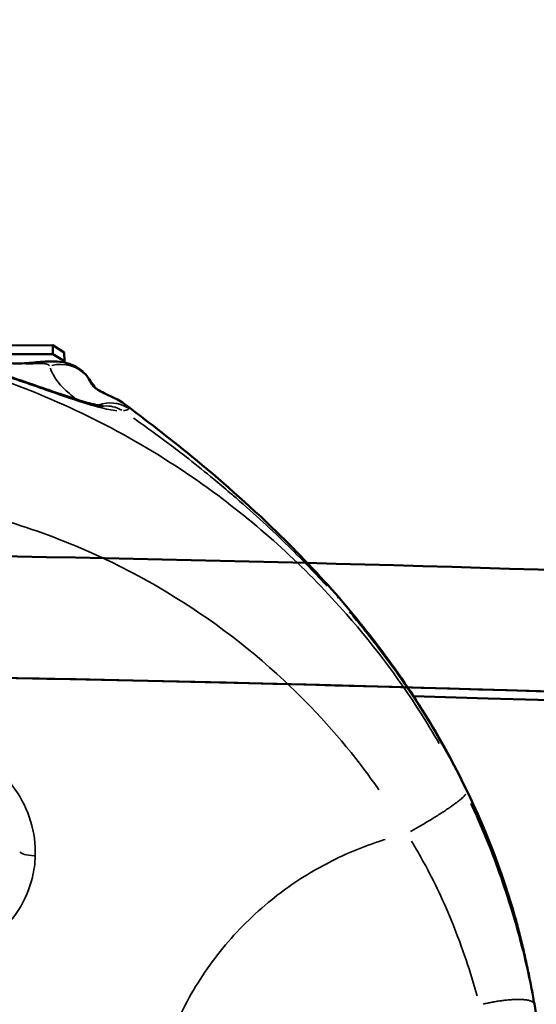
# Model space of a CAD drawing. Units: millimetres. Extents: x -397 to 8210, y 28 to 5677.
# Drawn here: x 2274 to 2365, y 1754 to 1927 of the extents above; entities that cross this region are included whole.
import ezdxf

# ---------------------------------------------------------------- set-up
doc = ezdxf.new("R2010")
doc.units = ezdxf.units.MM
doc.header["$MEASUREMENT"] = 0
doc.layers.add('Visible (ISO)', color=7, linetype='Continuous', lineweight=50)
doc.layers.add('Visible Narrow (ISO)', color=7, linetype='Continuous', lineweight=35)
doc.styles.get("Standard").update_dxf_attribs({"font": 'square721_bt_roman.ttf'})
doc.dimstyles.get("Standard").update_dxf_attribs({"dimtxt": 200, "dimasz": 100, "dimexe": 0.18, "dimexo": 0.0625, "dimgap": 40, "dimtad": 1, "dimdec": 0, "dimlfac": 0.1, "dimrnd": 5, "dimzin": 0, "dimdsep": 46, "dimtxsty": 'Standard', "dimcen": 0.09, "dimse1": 1, "dimse2": 1, "dimadec": 0, "dimazin": 0, "dimtfac": 1, "dimtdec": 0, "dimtofl": 0, "dimtmove": 0, "dimatfit": 3, "dimfxl": 1, "dimtolj": 1, "dimtzin": 0, "dimarcsym": 0})

# ---------------------------------------------------------------- blocks, each defined once
blk = doc.blocks.new('*D11')
at = {"color": 0, "lineweight": -2, "transparency": 16777216}
blk.add_line((105.46, 2037.56), (4140.65, 2037.56), dxfattribs=at)
at = {"color": 0, "transparency": 16777216}
for points in [[(105.46, 2054.23), (105.46, 2020.89), (5.46, 2037.56)], [(4140.65, 2054.23), (4140.65, 2020.89), (4240.65, 2037.56)]]:
    blk.add_solid(points, dxfattribs=at)
at = {"layer": 'Defpoints', "color": 0, "transparency": 16777216}
for p in [(4240.65, 2037.56), (4240.65, 1536.51), (5.46, 1534.95)]:
    blk.add_point(p, dxfattribs=at)
at = {"color": 0, "transparency": 16777216, "insert": (2123.05, 2179.98), "char_height": 200, "attachment_point": 5}
blk.add_mtext('\\A1;425', dxfattribs=at)

msp = doc.modelspace()

# ---------------------------------------------------------------- linework, layer by layer
at = {"layer": 'Visible (ISO)'}
for p, q in [((2279.94, 1869.73), (2263.05, 1869.69)), ((2281.92, 1868.47), (2279.94, 1869.73)), ((2279.94, 1869.73), (2279.95, 1868.18)), ((2279.95, 1868.18), (2265.89, 1868.15)), ((2279.95, 1868.18), (2281.94, 1866.92)), ((2281.94, 1866.92), (2281.92, 1868.47)), ((2281.94, 1866.7), (2281.94, 1866.92)), ((2364.33, 1754.35), (2364.67, 1752.42))]:
    msp.add_line(p, q, dxfattribs=at)
for centre, major_axis, ratio, start_param, end_param in [((2123.09, 1285.77), (-2030.65, 0), 0.258819, 3.78468, 4.603813), ((2336.24, 1761.82), (-19.16, -17.52), 0.984663, 2.667689, 2.680411)]:
    msp.add_ellipse(centre, major_axis=major_axis, ratio=ratio, start_param=start_param, end_param=end_param, dxfattribs=at)
for points, knots in [([(2274.97, 1866.57), (2273.63, 1866.48), (2272.27, 1866.53), (2269.61, 1866.91), (2268.29, 1867.24), (2265.77, 1868.15), (2264.57, 1868.74), (2262.32, 1870.14), (2261.27, 1870.95), (2259.39, 1872.77), (2258.56, 1873.78), (2257.84, 1874.85)], [-1.674901, -1.674901, -1.674901, -1.674901, -1.460361, -1.460361, -1.245821, -1.245821, -1.031282, -1.031282, -0.816742, -0.816742, -0.602202, -0.602202, -0.602202, -0.602202]), ([(2255.4, 1870.62), (2255.4, 1870.62), (2255.43, 1870.59), (2255.61, 1870.47), (2255.82, 1870.34), (2256.5, 1869.96), (2257.03, 1869.7), (2258.43, 1869.07), (2259.37, 1868.69), (2261.65, 1867.81), (2263.02, 1867.33), (2266.23, 1866.24), (2268.09, 1865.63), (2273.32, 1863.9), (2276.76, 1862.7), (2281.83, 1860.95), (2283.68, 1860.33), (2286.26, 1859.57), (2287.17, 1859.33), (2288.29, 1859.1), (2288.63, 1859.06), (2288.74, 1859.05), (2288.74, 1859.05), (2288.74, 1859.05)], [12.820965, 12.820965, 12.820965, 12.820965, 12.954211, 12.954211, 13.201157, 13.201157, 13.527306, 13.527306, 13.938729, 13.938729, 14.421316, 14.421316, 15.012158, 15.012158, 16.062019, 16.062019, 16.732342, 16.732342, 17.19393, 17.19393, 17.531651, 17.531651, 17.588921, 17.588921, 17.588921, 17.588921]), ([(2286, 1864.18), (2285.59, 1864.73), (2285.14, 1865.15), (2284.16, 1865.89), (2283.66, 1866.13), (2282.59, 1866.57), (2282.1, 1866.67), (2280.93, 1866.88), (2280.37, 1866.89), (2279.25, 1866.89), (2278.72, 1866.86), (2277.64, 1866.78), (2277.12, 1866.74), (2276.08, 1866.66), (2275.57, 1866.62), (2275.04, 1866.58), (2275, 1866.58), (2274.97, 1866.57)], [-0.8118976, -0.8118976, -0.8118976, -0.8118976, -0.7700996, -0.7700996, -0.7162867, -0.7162867, -0.6376308, -0.6376308, -0.4980709, -0.4980709, -0.3356914, -0.3356914, -0.1733119, -0.1733119, -0.0109324, -0.0109324, 0, 0, 0, 0]), ([(2292.75, 1859.24), (2291.87, 1859.9), (2291.13, 1860.28), (2289.88, 1860.9), (2289.37, 1861.12), (2288.5, 1861.55), (2288.13, 1861.74), (2287.53, 1862.11), (2287.29, 1862.28), (2286.96, 1862.56), (2286.86, 1862.67), (2286.83, 1862.72)], [-4.290856, -4.290856, -4.290856, -4.290856, -3.571768, -3.571768, -2.852679, -2.852679, -2.133591, -2.133591, -1.414503, -1.414503, -0.695415, -0.695415, -0.695415, -0.695415]), ([(2292.75, 1859.24), (2296.19, 1856.65), (2300.18, 1853.59), (2309.12, 1846.29), (2314.19, 1841.84), (2322.91, 1833.38), (2326.63, 1829.47), (2330.17, 1825.39)], [0, 0, 0, 0, 1.843198, 1.843198, 3.99535, 3.99535, 5.625, 5.625, 5.625, 5.625]), ([(486.57, 1620.92), (574.73, 1651.67), (675.66, 1679.87), (951.85, 1741.98), (1139.63, 1772.09), (1541.9, 1815.39), (1756.27, 1828.61), (2190.15, 1836.89), (2409.57, 1831.96), (2831.42, 1804.46), (3033.77, 1781.88), (3401.14, 1721.3), (3566.04, 1683.3), (3722.96, 1633.36), (3741.53, 1627.18), (3759.58, 1620.88)], [3.780002, 3.780002, 3.780002, 3.780002, 3.997089, 3.997089, 4.318213, 4.318213, 4.638775, 4.638775, 4.959185, 4.959185, 5.279647, 5.279647, 5.600431, 5.600431, 5.644863, 5.644863, 5.644863, 5.644863]), ([(2330.17, 1825.39), (2336.65, 1817.92), (2342.56, 1809.72), (2352.58, 1792.34), (2356.74, 1783.02), (2360.22, 1772.06), (2360.66, 1770.59), (2361.07, 1769.12)], [0, 0, 0, 0, 2.983628, 2.983628, 6.032427, 6.032427, 6.500637, 6.500637, 6.500637, 6.500637]), ([(455.77, 1587.17), (549.14, 1622.02), (659.2, 1653.99), (944.45, 1718.91), (1129.29, 1749.03), (1526.69, 1792.81), (1739.23, 1806.43), (2170.29, 1815.71), (2388.73, 1811.36), (2809.26, 1785.11), (3011.27, 1763.23), (3378.21, 1704.19), (3543.11, 1667.07), (3719.68, 1612.3), (3756.16, 1599.9), (3790.4, 1587.12)], [3.747921, 3.747921, 3.747921, 3.747921, 3.991121, 3.991121, 4.30998, 4.30998, 4.62941, 4.62941, 4.948999, 4.948999, 5.268542, 5.268542, 5.587778, 5.587778, 5.676971, 5.676971, 5.676971, 5.676971]), ([(1712.63, 1802.03), (1796.09, 1806.48), (1880.62, 1809.57), (2140.35, 1814.78), (2316.88, 1812.42), (2489.32, 1804.26)], [4.509476, 4.509476, 4.509476, 4.509476, 4.6349748, 4.6349748, 4.893186, 4.893186, 4.893186, 4.893186]), ([(2362.87, 1761.77), (2362.77, 1762.22), (2362.66, 1762.68), (2362.45, 1763.61), (2362.34, 1764.08), (2362.12, 1765.01), (2362.01, 1765.48), (2361.78, 1766.42), (2361.66, 1766.9), (2361.41, 1767.85), (2361.29, 1768.33), (2361.16, 1768.8)], [0, 0, 0, 0, 0.1441993, 0.1441993, 0.2883985, 0.2883985, 0.4325978, 0.4325978, 0.576797, 0.576797, 0.7209963, 0.7209963, 0.7209963, 0.7209963]), ([(2362.87, 1761.77), (2362.97, 1761.29), (2363.07, 1760.81), (2363.28, 1759.84), (2363.38, 1759.35), (2363.58, 1758.37), (2363.68, 1757.87), (2363.87, 1756.88), (2363.97, 1756.37), (2364.15, 1755.37), (2364.24, 1754.86), (2364.33, 1754.35)], [-6.8765203, -6.8765203, -6.8765203, -6.8765203, -6.7255975, -6.7255975, -6.5746746, -6.5746746, -6.4237518, -6.4237518, -6.2728289, -6.2728289, -6.1219061, -6.1219061, -6.1219061, -6.1219061])]:
    msp.add_open_spline(points, degree=3, knots=knots, dxfattribs=at)
msp.add_open_spline([(2286, 1864.18), (2286.49, 1863.54), (2286.95, 1862.88), (2287.4, 1862.2)], degree=3, dxfattribs=at)
at = {"layer": 'Visible Narrow (ISO)'}
for centre, major_axis, ratio, start_param, end_param in [((2275.37, 1860.59), (-0.4, 5.99), 0.034672, 0.012225, 0.232278), ((2281.23, 1860.52), (5.59, 2.18), 0.972632, 0.322815, 1.461301), ((2289.87, 1853.7), (4.99, 3.33), 0.982783, 0.451666, 1.304176), ((2289.34, 1853.1), (-1.08, 5.9), 0.955975, 5.611567, 6.182762), ((2277.07, 1781.03), (-3, 0.09), 0.25841, 0.175128, 1.432054), ((2353.43, 1766.74), (7.73, 2.06), 0.224318, 0.001253, 0.023811), ((2355.05, 1760.05), (7.81, 1.71), 0.369627, 0.000674, 0.012813)]:
    msp.add_ellipse(centre, major_axis=major_axis, ratio=ratio, start_param=start_param, end_param=end_param, dxfattribs=at)
for points, knots in [([(2183.22, 1865.77), (2185.72, 1866.54), (2188.24, 1867.24), (2190.79, 1867.87), (2194.11, 1868.68), (2197.45, 1869.37), (2212.19, 1871.84), (2223.67, 1872.29), (2249.36, 1870.21), (2263.38, 1866.82), (2288.09, 1856.91), (2298.99, 1850.75), (2317.14, 1837.25), (2324.7, 1830.24), (2336.57, 1816.71), (2341.22, 1810.43), (2345.31, 1803.86), (2346.11, 1802.58), (2346.89, 1801.28), (2347.65, 1799.97)], [-57.051255, -57.051255, -57.051255, -57.051255, -56.406378, -56.406378, -56.406378, -55.56508, -55.56508, -52.705452, -52.705452, -49.042949, -49.042949, -45.76275, -45.76275, -42.989292, -42.989292, -40.841311, -40.841311, -40.841311, -40.420802, -40.420802, -40.420802, -40.420802]), ([(2252, 1872.42), (2252.3, 1872.03), (2252.81, 1871.6), (2253.52, 1871.16), (2254.62, 1870.48), (2256.18, 1869.74), (2258.07, 1868.99), (2259.97, 1868.23), (2262.2, 1867.45), (2264.52, 1866.67), (2267.3, 1865.73), (2270.2, 1864.8), (2273.04, 1863.85), (2276.11, 1862.81), (2279.17, 1861.71), (2281.99, 1860.75), (2284.22, 1859.99), (2286.29, 1859.32), (2287.99, 1858.87), (2289.25, 1858.54), (2290.31, 1858.33), (2291.13, 1858.26)], [12.564842, 12.564842, 12.564842, 12.564842, 13.030732, 13.030732, 13.030732, 13.74417, 13.74417, 13.74417, 14.462275, 14.462275, 14.462275, 15.324983, 15.324983, 15.324983, 16.257673, 16.257673, 16.257673, 16.993866, 16.993866, 16.993866, 17.539516, 17.539516, 17.539516, 17.539516]), ([(2275.25, 1866.41), (2275.77, 1866.45), (2276.28, 1866.48), (2277.22, 1866.53), (2277.66, 1866.54), (2278.3, 1866.52), (2278.54, 1866.5), (2278.96, 1866.41), (2279.13, 1866.34), (2279.27, 1866.22), (2279.31, 1866.18), (2279.33, 1866.15)], [0.0422347, 0.0422347, 0.0422347, 0.0422347, 0.2477373, 0.2477373, 0.4442453, 0.4442453, 0.5876844, 0.5876844, 0.7458436, 0.7458436, 0.8024584, 0.8024584, 0.8024584, 0.8024584]), ([(2279.49, 1865.69), (2279.76, 1864.93), (2280.15, 1864.21), (2281.17, 1862.81), (2281.83, 1862.13), (2282.92, 1861.16), (2283.35, 1860.81), (2283.76, 1860.47)], [0.167513, 0.167513, 0.167513, 0.167513, 1.213713, 1.213713, 2.427426, 2.427426, 3.182747, 3.182747, 3.182747, 3.182747]), ([(2292.28, 1858.28), (2292.68, 1858.31), (2292.94, 1858.37), (2293.16, 1858.5), (2293.2, 1858.57), (2293.18, 1858.65)], [-0.5772023, -0.5772023, -0.5772023, -0.5772023, -0.2489601, -0.2489601, -0.0303791, -0.0303791, -0.0303791, -0.0303791]), ([(2327.99, 1827.49), (2327.27, 1828.27), (2326.54, 1829.06), (2325.8, 1829.84), (2324.39, 1831.33), (2323.03, 1832.72), (2321.74, 1834), (2320.33, 1835.39), (2318.88, 1836.78), (2315.84, 1839.6), (2314.27, 1841.02), (2312.1, 1842.91), (2311.54, 1843.4), (2310.97, 1843.88), (2310.02, 1844.7), (2309.08, 1845.49), (2306.65, 1847.49), (2305.19, 1848.66), (2302.72, 1850.59), (2301.7, 1851.37), (2298.86, 1853.51), (2297.03, 1854.84), (2294.84, 1856.4), (2294.44, 1856.68), (2294.05, 1856.96)], [-11.943934, -11.943934, -11.943934, -11.943934, -11.673277, -11.673277, -11.673277, -11.158556, -11.158556, -11.158556, -10.598999, -10.598999, -10.039442, -10.039442, -9.845994, -9.845994, -9.845994, -9.520746, -9.520746, -9.00205, -9.00205, -8.639911, -8.639911, -7.993489, -7.993489, -7.852133, -7.852133, -7.852133, -7.852133]), ([(2337.06, 1791.86), (2336.27, 1792.99), (2335.46, 1794.12), (2334.63, 1795.22), (2330.39, 1800.88), (2325.64, 1806.15), (2313.77, 1817.23), (2306.36, 1822.72), (2289.06, 1832.79), (2278.96, 1837.01), (2256.8, 1843.01), (2244.64, 1844.43), (2223.12, 1843.72), (2213.74, 1842.29), (2201.98, 1839.04), (2199.33, 1838.21), (2196.71, 1837.28), (2194.71, 1836.57), (2192.73, 1835.81), (2190.78, 1835)], [40.420802, 40.420802, 40.420802, 40.420802, 40.841311, 40.841311, 40.841311, 42.989292, 42.989292, 45.76275, 45.76275, 49.042949, 49.042949, 52.705452, 52.705452, 55.56508, 55.56508, 56.406378, 56.406378, 56.406378, 57.051255, 57.051255, 57.051255, 57.051255]), ([(2331.93, 1823.01), (2332.6, 1822.22), (2333.26, 1821.42), (2333.91, 1820.62), (2334.96, 1819.33), (2336, 1818.01), (2337.02, 1816.67), (2338.92, 1814.18), (2340.72, 1811.66), (2342.44, 1809.11), (2344.93, 1805.38), (2347.24, 1801.58), (2349.34, 1797.75), (2350.23, 1796.11), (2351.09, 1794.46), (2351.92, 1792.8), (2352.75, 1791.13), (2353.53, 1789.48), (2354.27, 1787.83), (2354.93, 1786.37), (2355.56, 1784.89), (2356.17, 1783.4), (2356.45, 1782.71), (2356.72, 1782.02), (2356.99, 1781.32), (2357.22, 1780.75), (2357.44, 1780.15), (2357.67, 1779.54), (2357.9, 1778.93), (2358.12, 1778.32), (2358.34, 1777.71), (2358.99, 1775.88), (2359.6, 1774.02), (2360.19, 1772.11)], [12.457344, 12.457344, 12.457344, 12.457344, 12.724679, 12.724679, 12.724679, 13.154731, 13.154731, 13.154731, 13.952122, 13.952122, 13.952122, 15.114767, 15.114767, 15.114767, 15.610634, 15.610634, 15.610634, 16.107764, 16.107764, 16.107764, 16.550616, 16.550616, 16.550616, 16.756729, 16.756729, 16.756729, 16.9255, 16.9255, 16.9255, 17.095731, 17.095731, 17.095731, 17.606932, 17.606932, 17.606932, 17.606932]), ([(2276.84, 1780.26), (2276.8, 1779), (2276.63, 1777.73), (2275.85, 1774.5), (2275.06, 1772.62), (2273.06, 1769.45), (2271.94, 1768.13), (2268.78, 1765.25), (2266.48, 1763.88), (2261.64, 1762.16), (2259.04, 1761.76), (2253.86, 1761.92), (2251.18, 1762.53), (2246.42, 1764.62), (2244.24, 1766.11), (2240.62, 1769.75), (2239.13, 1771.98), (2237.22, 1776.66), (2236.73, 1779.17), (2236.76, 1784.17), (2237.3, 1786.74), (2239.31, 1791.32), (2240.78, 1793.41), (2244.44, 1796.91), (2246.73, 1798.36), (2250.38, 1799.75), (2251.63, 1800.09), (2254.2, 1800.54), (2255.53, 1800.64), (2258.08, 1800.59), (2259.3, 1800.46), (2261.87, 1799.94), (2263.24, 1799.52), (2266.66, 1798.08), (2268.59, 1796.85), (2271.4, 1794.32), (2272.41, 1793.19), (2274.48, 1790.27), (2275.43, 1788.34), (2276.63, 1784.38), (2276.9, 1782.3), (2276.84, 1780.26)], [-10.92934, -10.92934, -10.92934, -10.92934, -10.586915, -10.586915, -10.039034, -10.039034, -9.582417, -9.582417, -8.892502, -8.892502, -8.223753, -8.223753, -7.53299, -7.53299, -6.863663, -6.863663, -6.176733, -6.176733, -5.511241, -5.511241, -4.825515, -4.825515, -4.160407, -4.160407, -3.467113, -3.467113, -3.12713, -3.12713, -2.781072, -2.781072, -2.463851, -2.463851, -2.095275, -2.095275, -1.502076, -1.502076, -1.10958, -1.10958, -0.55076, -0.55076, 0, 0, 0, 0]), ([(2353.17, 1789.45), (2353.38, 1789), (2353.59, 1788.54), (2353.8, 1788.09), (2354.31, 1786.99), (2354.79, 1785.87), (2357.13, 1780.37), (2358.75, 1775.88), (2360.93, 1768.81), (2361.64, 1766.25), (2362.28, 1763.69), (2362.91, 1761.18), (2363.47, 1758.68), (2363.97, 1756.18)], [-39.312922, -39.312922, -39.312922, -39.312922, -39.1735, -39.1735, -39.1735, -38.832779, -38.832779, -37.495531, -37.495531, -36.741103, -36.741103, -36.741103, -36.001528, -36.001528, -36.001528, -36.001528]), ([(2296.94, 1733.18), (2297.16, 1735.53), (2297.54, 1737.88), (2298.05, 1740.2), (2299.14, 1745.04), (2300.86, 1749.75), (2303.13, 1754.13), (2304.95, 1757.63), (2307.16, 1760.98), (2309.7, 1764.09), (2312.25, 1767.2), (2315.14, 1770.06), (2318.28, 1772.59), (2320.89, 1774.69), (2323.72, 1776.6), (2326.72, 1778.26), (2329.6, 1779.86), (2332.63, 1781.23), (2335.76, 1782.35), (2336.55, 1782.63), (2337.36, 1782.9), (2338.17, 1783.15)], [0.211051, 0.211051, 0.211051, 0.211051, 0.944233, 0.944233, 0.944233, 2.471912, 2.471912, 2.471912, 3.691029, 3.691029, 3.691029, 4.910156, 4.910156, 4.910156, 5.924759, 5.924759, 5.924759, 6.900334, 6.900334, 6.900334, 7.15002, 7.15002, 7.15002, 7.15002]), ([(2354.3, 1755.75), (2353.71, 1757.86), (2353.06, 1759.96), (2352.36, 1762.05), (2351.64, 1764.18), (2350.86, 1766.3), (2348.52, 1772.09), (2346.82, 1775.7), (2344.44, 1780.04), (2343.95, 1780.91), (2343.44, 1781.77), (2343.23, 1782.13), (2343.02, 1782.48), (2342.81, 1782.83)], [36.001528, 36.001528, 36.001528, 36.001528, 36.741103, 36.741103, 36.741103, 37.495531, 37.495531, 38.832779, 38.832779, 39.1735, 39.1735, 39.1735, 39.312922, 39.312922, 39.312922, 39.312922]), ([(2362.78, 1762.15), (2362.55, 1763.18), (2362.31, 1764.23), (2361.8, 1766.35), (2361.53, 1767.42), (2361.24, 1768.49)], [0.0360498, 0.0360498, 0.0360498, 0.0360498, 0.3604981, 0.3604981, 0.6849465, 0.6849465, 0.6849465, 0.6849465])]:
    msp.add_open_spline(points, degree=3, knots=knots, dxfattribs=at)
for points in [[(2286.09, 1864.04), (2286.07, 1864.09), (2286.04, 1864.13), (2286.01, 1864.18)], [(2286.78, 1862.78), (2286.51, 1863.15), (2286.29, 1863.54), (2286.12, 1863.96)], [(2287.31, 1862.32), (2286.94, 1862.87), (2286.55, 1863.41), (2286.16, 1863.94)], [(2293.16, 1858.72), (2293.08, 1858.93), (2292.95, 1859.09), (2292.78, 1859.22)], [(2361.14, 1768.86), (2361.12, 1768.94), (2361.1, 1769.02), (2361.08, 1769.1)], [(2364.26, 1754.73), (2363.86, 1757.03), (2363.41, 1759.28), (2362.94, 1761.44)]]:
    msp.add_open_spline(points, degree=3, dxfattribs=at)
for points, weights in [([(2329.78, 1825.52), (2329.94, 1825.53), (2330.07, 1825.5), (2330.15, 1825.41)], [0.997964984823, 0.985831892255, 0.975084772579, 0.965723625793]), ([(2342.64, 1784.57), (2347.81, 1787.41), (2351.79, 1790.11), (2352.28, 1791.1)], [0.967091512293, 0.780032740067, 0.780032740067, 0.967091512294]), ([(2355.36, 1754.32), (2360.05, 1755.4), (2363.7, 1755.45), (2364.27, 1754.45)], [0.968251675183, 0.787787513062, 0.787787513062, 0.968251675183])]:
    msp.add_rational_spline(points, weights, degree=3, dxfattribs=at)

# ---------------------------------------------------------------- dimensions: what is measured, and where the dimension line sits
dim = msp.add_linear_dim(base=(4240.65, 2037.56), p1=(5.46, 1534.95), p2=(4240.65, 1536.51), dimstyle='Standard')
dim.commit()
dim.dimension.update_dxf_attribs({"geometry": '*D11', "text_midpoint": (2123.05, 2179.98)})

doc.saveas('drawing.dxf')
